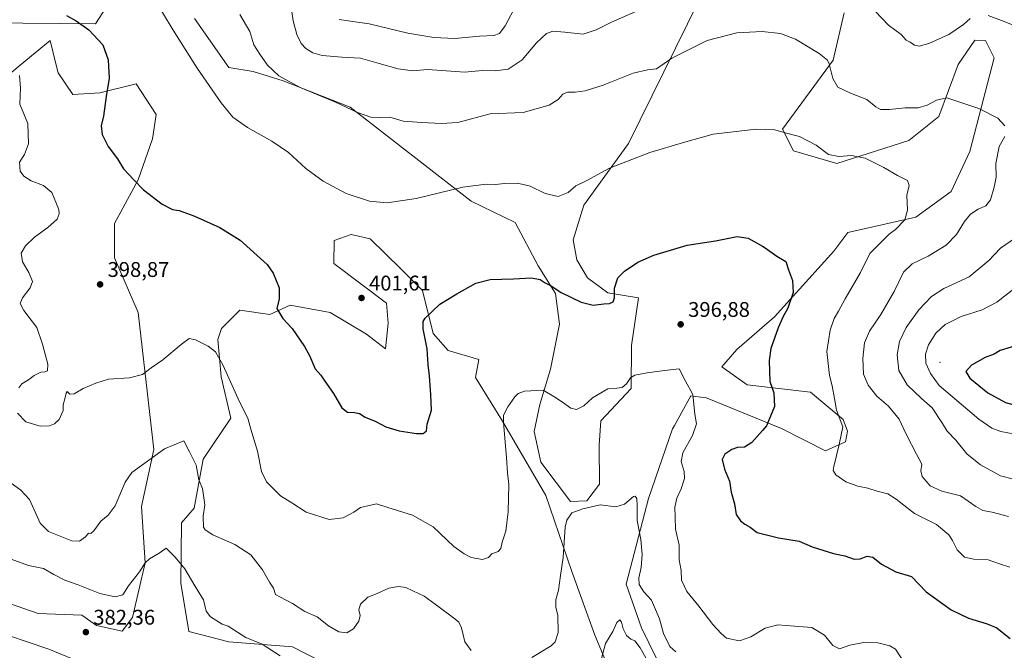
# Model space of a CAD drawing. Units: metres. Extents: x 611635 to 615122, y 4680742 to 4683112.
# Drawn here: x 613030 to 613495, y 4681912 to 4682210 of the extents above; entities that cross this region are included whole.
import ezdxf

# ---------------------------------------------------------------- set-up
doc = ezdxf.new("R2010")
doc.units = ezdxf.units.M
doc.header["$MEASUREMENT"] = 0
for name, color, linetype, lineweight in [('Agrupación de edificios CxS', 7, 'Continuous', 0), ('Arbolado forestal CxS', 92, 'Continuous', 0), ('Centroide de Edificación ligera', 7, 'Continuous', 0), ('Cultivos herbáceos CxS', 92, 'Continuous', 0), ('Curva de nivel maestra', 30, 'Continuous', 30), ('Curva de nivel normal', 30, 'Continuous', 0), ('Punto de cota en terreno', 7, 'Continuous', 0), ('Rótulo de punto de cota en terreno', 7, 'Continuous', 0)]:
    doc.layers.add(name, color=color, linetype=linetype, lineweight=lineweight)
doc.styles.add('Style-Arial', font='txt')

# ---------------------------------------------------------------- blocks, each defined once
blk = doc.blocks.new('*U13')
at = {"layer": 'Cultivos herbáceos CxS', "color": 92, "linetype": 'Continuous', "lineweight": 0}
for points in [[(613014.7007, 4682208.1937, 395.0139), (613066.2511, 4682207.7201, 400.9106), (613073.5259, 4682218.8531, 402.5454)], [(613113.0931, 4682210.2435, 406.412), (613129.1537, 4682187.1683, 406.7187), (613140.7711, 4682185.3051, 408.2868), (613154.9285, 4682180.7901, 410.0979), (613186.4941, 4682168.3287, 410.3947), (613243.5969, 4682123.9961, 404.4095), (613264.3249, 4682114.0269, 402.8422), (613275.3095, 4682093.4997, 400.8115), (613283.4523, 4682080.4879, 399.8363), (613285.3025, 4682065.9489, 398.573), (613281.0627, 4682044.8079, 396.2712), (613276.0121, 4682028.0853, 394.7075), (613273.3471, 4682015.2733, 393.7962), (613276.4669, 4682000.7853, 392.738), (613290.5453, 4681982.2891, 390.6138), (613298.1571, 4681982.5933, 390.4313), (613304.1963, 4681990.4601, 390.79), (613304.0977, 4682008.8819, 392.7015), (613304.9107, 4682020.3509, 393.9811), (613319.1457, 4682035.6003, 394.842), (613319.3757, 4682055.8777, 396.9672), (613322.5689, 4682078.4163, 399.0916), (613308.2147, 4682080.8463, 400.5588), (613298.6063, 4682087.8345, 401.4558), (613293.4713, 4682096.3977, 402.0084), (613291.7595, 4682105.8195, 402.8984), (613296.8949, 4682122.0885, 404.1585), (613317.8631, 4682151.2021, 406.1393), (613351.2413, 4682218.8493, 412.829)], [(613419.7077, 4682212.8523, 412.8859), (613414.5725, 4682190.5903, 410.3899), (613390.6085, 4682158.0513, 405.2868), (613395.7433, 4682147.7749, 404.4945), (613416.2825, 4682141.7825, 404.695), (613450.2037, 4682152.6333, 407.0279), (613464.3629, 4682164.0039, 409.1767), (613473.5501, 4682188.5195, 412.8881), (613481.3271, 4682200.0075, 414.0565), (613486.4409, 4682199.8353, 413.8737), (613490.5747, 4682191.7463, 412.8597), (613479.0001, 4682147.4373, 407.9796), (613470.2203, 4682128.6611, 406.7809), (613453.5493, 4682116.5513, 405.2757), (613421.4175, 4682109.2437, 402.1493), (613414.8045, 4682100.3799, 401.5847), (613386.8165, 4682069.3927, 399.0998), (613369.0035, 4682054.0643, 397.5286), (613361.9373, 4682045.8769, 396.9257), (613373.9189, 4682037.3149, 398.2255), (613403.8729, 4682033.8885, 402.4319), (613419.2775, 4682021.0443, 404.9933), (613421.3665, 4682015.5051, 405.0734), (613420.3007, 4682010.3763, 404.9658), (613410.9375, 4682006.1895, 403.8281), (613390.1849, 4682016.7909, 400.5747), (613354.2341, 4682031.3191, 395.5005), (613352.0563, 4682031.5911, 395.2231), (613347.3889, 4682032.1743, 394.7736), (613339.5441, 4682018.0887, 393.3648), (613338.7301, 4682016.6273, 393.2141), (613327.3351, 4681983.7647, 390.8027), (613316.8777, 4681943.3199, 387.7355), (613324.0555, 4681922.6401, 386.3336), (613334.4303, 4681901.4531, 385.4574)], [(613310.3773, 4681899.2143, 384.1901), (613301.9567, 4681919.2105, 386.5881), (613291.2269, 4681949.2773, 389.3266), (613278.9215, 4681985.0823, 392.116), (613258.3825, 4682020.1911, 395.5105), (613245.6431, 4682040.8435, 397.4189), (613247.2563, 4682049.3043, 397.4896), (613232.7077, 4682053.5857, 399.01), (613225.7547, 4682061.6447, 399.7357), (613220.7259, 4682081.8435, 401.1911), (613210.4561, 4682092.1179, 402.4823), (613196.0233, 4682106.1999, 403.682), (613187.0415, 4682108.3791, 403.5968), (613181.6943, 4682106.4941, 403.2302), (613178.8975, 4682105.5081, 403.0512), (613178.7903, 4682094.6879, 402.1337), (613203.6099, 4682075.8479, 401.468), (613204.4659, 4682066.4301, 401.5093), (613203.1727, 4682054.3827, 401.8533), (613194.1961, 4682061.2931, 401.9369), (613177.0791, 4682071.5673, 401.4608), (613164.2063, 4682073.9097, 400.8441), (613158.2503, 4682074.9935, 400.3369), (613148.5233, 4682070.6149, 399.3441), (613134.4675, 4682072.5911, 397.7644), (613132.6627, 4682070.7879, 397.4442), (613127.8455, 4682065.9749, 396.6156), (613125.7297, 4682063.8611, 396.2712), (613124.0177, 4682058.7243, 395.669), (613125.5579, 4682041.0991, 394.4254), (613130.1481, 4682021.5873, 393.535), (613117.1697, 4682002.2095, 390.4871), (613112.8909, 4681979.0877, 388.2498), (613106.8995, 4681972.2409, 386.87), (613106.5695, 4681943.7557, 384.2277), (613110.3231, 4681920.8621, 382.4413), (613129.2741, 4681916.0809, 383.7537), (613159.3539, 4681913.7407, 386.2269), (613180.5009, 4681902.8761, 385.6476)], [(613077.8693, 4681898.7605, 381.1749), (613044.2773, 4681912.6599, 382.7329), (613015.3671, 4681922.2823, 379.5036)], [(613025.6319, 4681934.1521, 380.4331), (613039.2889, 4681929.4251, 381.4738), (613059.8287, 4681928.5695, 382.8746), (613066.7077, 4681923.7295, 382.6572), (613078.8863, 4681921.0423, 382.2658), (613083.7077, 4681927.5883, 382.9383), (613089.7839, 4681953.4013, 385.7987), (613087.9761, 4681979.8623, 388.3386), (613093.8901, 4682006.7839, 390.8784), (613086.3609, 4682071.5685, 397.721), (613075.2353, 4682097.2593, 398.7611), (613075.2353, 4682113.5295, 398.3841), (613086.3613, 4682134.0797, 400.1275), (613093.1199, 4682153.5251, 401.7443), (613094.9205, 4682164.9081, 402.3811), (613085.5059, 4682179.4623, 401.6798), (613068.3901, 4682175.1813, 399.3329), (613055.5523, 4682174.3263, 397.9912), (613048.7055, 4682184.5993, 397.4066), (613047.6297, 4682188.9111, 397.3585), (613044.8925, 4682199.8765, 397.302), (613030.6529, 4682188.1843, 394.947), (613019.6703, 4682179.1669, 393.2568)]]:
    blk.add_polyline3d(points, dxfattribs=at)
blk = doc.blocks.new('5PATER')
at = {"layer": 'Agrupación de edificios CxS', "linetype": 'Continuous', "lineweight": 0}
h = blk.add_hatch(color=51, dxfattribs=at)
edge = h.paths.add_edge_path()
edge.add_ellipse((0, 0), major_axis=(-0.11, -0.111), ratio=0.999422, start_angle=0, end_angle=360)

msp = doc.modelspace()

# ---------------------------------------------------------------- linework, layer by layer
at = {"layer": 'Arbolado forestal CxS', "color": 92, "linetype": 'Continuous', "lineweight": 0}
for points in [[(613073.5259, 4682218.8531, 402.5454), (613066.2511, 4682207.7201, 400.9106), (613014.7007, 4682208.1937, 395.0139)], [(613014.7007, 4682208.1937, 395.0139), (613066.2511, 4682207.7201, 400.9106), (613073.5259, 4682218.8531, 402.5454)], [(613351.2413, 4682218.8493, 412.829), (613317.8631, 4682151.2021, 406.1393), (613296.8949, 4682122.0885, 404.1585), (613291.7595, 4682105.8195, 402.8984), (613293.4713, 4682096.3977, 402.0084), (613298.6063, 4682087.8345, 401.4558), (613308.2147, 4682080.8463, 400.5588), (613322.5689, 4682078.4163, 399.0916), (613319.3757, 4682055.8777, 396.9672), (613319.1457, 4682035.6003, 394.842), (613304.9107, 4682020.3509, 393.9811), (613304.0977, 4682008.8819, 392.7015), (613304.1963, 4681990.4601, 390.79), (613298.1571, 4681982.5933, 390.4313), (613290.5453, 4681982.2891, 390.6138), (613276.4669, 4682000.7853, 392.738), (613273.3471, 4682015.2733, 393.7962), (613276.0121, 4682028.0853, 394.7075), (613281.0627, 4682044.8079, 396.2712), (613285.3025, 4682065.9489, 398.573), (613283.4523, 4682080.4879, 399.8363), (613275.3095, 4682093.4997, 400.8115), (613264.3249, 4682114.0269, 402.8422), (613243.5969, 4682123.9961, 404.4095), (613186.4941, 4682168.3287, 410.3947), (613154.9285, 4682180.7901, 410.0979), (613140.7711, 4682185.3051, 408.2868), (613129.1537, 4682187.1683, 406.7187), (613113.0931, 4682210.2435, 406.412)], [(613113.0931, 4682210.2435, 406.412), (613129.1537, 4682187.1683, 406.7187), (613140.7711, 4682185.3051, 408.2868), (613154.9285, 4682180.7901, 410.0979), (613186.4941, 4682168.3287, 410.3947), (613243.5969, 4682123.9961, 404.4095), (613264.3249, 4682114.0269, 402.8422), (613275.3095, 4682093.4997, 400.8115), (613283.4523, 4682080.4879, 399.8363), (613285.3025, 4682065.9489, 398.573), (613281.0627, 4682044.8079, 396.2712), (613276.0121, 4682028.0853, 394.7075), (613273.3471, 4682015.2733, 393.7962), (613276.4669, 4682000.7853, 392.738), (613290.5453, 4681982.2891, 390.6138), (613298.1571, 4681982.5933, 390.4313), (613304.1963, 4681990.4601, 390.79), (613304.0977, 4682008.8819, 392.7015), (613304.9107, 4682020.3509, 393.9811), (613319.1457, 4682035.6003, 394.842), (613319.3757, 4682055.8777, 396.9672), (613322.5689, 4682078.4163, 399.0916), (613308.2147, 4682080.8463, 400.5588), (613298.6063, 4682087.8345, 401.4558), (613293.4713, 4682096.3977, 402.0084), (613291.7595, 4682105.8195, 402.8984), (613296.8949, 4682122.0885, 404.1585), (613317.8631, 4682151.2021, 406.1393), (613351.2413, 4682218.8493, 412.829)], [(613334.4303, 4681901.4531, 385.4574), (613324.0555, 4681922.6401, 386.3336), (613316.8777, 4681943.3199, 387.7355), (613327.3351, 4681983.7647, 390.8027), (613338.7301, 4682016.6273, 393.2141), (613339.5441, 4682018.0887, 393.3648), (613347.3889, 4682032.1743, 394.7736), (613352.0563, 4682031.5911, 395.2231), (613354.2341, 4682031.3191, 395.5005), (613390.1849, 4682016.7909, 400.5747), (613410.9375, 4682006.1895, 403.8281), (613420.3007, 4682010.3763, 404.9658), (613421.3665, 4682015.5051, 405.0734), (613419.2775, 4682021.0443, 404.9933), (613403.8729, 4682033.8885, 402.4319), (613373.9189, 4682037.3149, 398.2255), (613361.9373, 4682045.8769, 396.9257), (613369.0035, 4682054.0643, 397.5286), (613386.8165, 4682069.3927, 399.0998), (613414.8045, 4682100.3799, 401.5847), (613421.4175, 4682109.2437, 402.1493), (613453.5493, 4682116.5513, 405.2757), (613470.2203, 4682128.6611, 406.7809), (613479.0001, 4682147.4373, 407.9796), (613490.5747, 4682191.7463, 412.8597), (613486.4409, 4682199.8353, 413.8737), (613481.3271, 4682200.0075, 414.0565), (613473.5501, 4682188.5195, 412.8881), (613464.3629, 4682164.0039, 409.1767), (613450.2037, 4682152.6333, 407.0279), (613416.2825, 4682141.7825, 404.695), (613395.7433, 4682147.7749, 404.4945), (613390.6085, 4682158.0513, 405.2868), (613414.5725, 4682190.5903, 410.3899), (613419.7077, 4682212.8523, 412.8859)], [(613419.7077, 4682212.8523, 412.8859), (613414.5725, 4682190.5903, 410.3899), (613390.6085, 4682158.0513, 405.2868), (613395.7433, 4682147.7749, 404.4945), (613416.2825, 4682141.7825, 404.695), (613450.2037, 4682152.6333, 407.0279), (613464.3629, 4682164.0039, 409.1767), (613473.5501, 4682188.5195, 412.8881), (613481.3271, 4682200.0075, 414.0565), (613486.4409, 4682199.8353, 413.8737), (613490.5747, 4682191.7463, 412.8597), (613479.0001, 4682147.4373, 407.9796), (613470.2203, 4682128.6611, 406.7809), (613453.5493, 4682116.5513, 405.2757), (613421.4175, 4682109.2437, 402.1493), (613414.8045, 4682100.3799, 401.5847), (613386.8165, 4682069.3927, 399.0998), (613369.0035, 4682054.0643, 397.5286), (613361.9373, 4682045.8769, 396.9257), (613373.9189, 4682037.3149, 398.2255), (613403.8729, 4682033.8885, 402.4319), (613419.2775, 4682021.0443, 404.9933), (613421.3665, 4682015.5051, 405.0734), (613420.3007, 4682010.3763, 404.9658), (613410.9375, 4682006.1895, 403.8281), (613390.1849, 4682016.7909, 400.5747), (613354.2341, 4682031.3191, 395.5005), (613352.0563, 4682031.5911, 395.2231), (613347.3889, 4682032.1743, 394.7736), (613339.5441, 4682018.0887, 393.3648), (613338.7301, 4682016.6273, 393.2141), (613327.3351, 4681983.7647, 390.8027), (613316.8777, 4681943.3199, 387.7355), (613324.0555, 4681922.6401, 386.3336), (613334.4303, 4681901.4531, 385.4574)], [(613019.6703, 4682179.1669, 393.2568), (613030.6529, 4682188.1843, 394.947), (613044.8925, 4682199.8765, 397.302), (613047.6297, 4682188.9111, 397.3585), (613048.7055, 4682184.5993, 397.4066), (613055.5523, 4682174.3263, 397.9912), (613068.3901, 4682175.1813, 399.3329), (613085.5059, 4682179.4623, 401.6798), (613094.9205, 4682164.9081, 402.3811), (613093.1199, 4682153.5251, 401.7443), (613086.3613, 4682134.0797, 400.1275), (613075.2353, 4682113.5295, 398.3841), (613075.2353, 4682097.2593, 398.7611), (613086.3609, 4682071.5685, 397.721), (613093.8901, 4682006.7839, 390.8784), (613087.9761, 4681979.8623, 388.3386), (613089.7839, 4681953.4013, 385.7987), (613083.7077, 4681927.5883, 382.9383), (613078.8863, 4681921.0423, 382.2658), (613066.7077, 4681923.7295, 382.6572), (613059.8287, 4681928.5695, 382.8746), (613039.2889, 4681929.4251, 381.4738), (613025.6319, 4681934.1521, 380.4331)], [(613078.8863, 4681921.0423, 382.2658), (613083.7077, 4681927.5883, 382.9383), (613089.7839, 4681953.4013, 385.7987), (613087.9761, 4681979.8623, 388.3386), (613093.8901, 4682006.7839, 390.8784), (613086.3609, 4682071.5685, 397.721), (613075.2353, 4682097.2593, 398.7611), (613075.2353, 4682113.5295, 398.3841), (613086.3613, 4682134.0797, 400.1275), (613093.1199, 4682153.5251, 401.7443), (613094.9205, 4682164.9081, 402.3811), (613085.5059, 4682179.4623, 401.6798), (613068.3901, 4682175.1813, 399.3329), (613055.5523, 4682174.3263, 397.9912), (613048.7055, 4682184.5993, 397.4066), (613047.6297, 4682188.9111, 397.3585), (613044.8925, 4682199.8765, 397.302), (613030.6529, 4682188.1843, 394.947), (613019.6703, 4682179.1669, 393.2568)], [(613180.5009, 4681902.8761, 385.6476), (613159.3539, 4681913.7407, 386.2269), (613129.2741, 4681916.0809, 383.7537), (613110.3231, 4681920.8621, 382.4413), (613106.5695, 4681943.7557, 384.2277), (613106.8995, 4681972.2409, 386.87), (613112.8909, 4681979.0877, 388.2498), (613117.1697, 4682002.2095, 390.4871), (613130.1481, 4682021.5873, 393.535), (613125.5579, 4682041.0991, 394.4254), (613124.0177, 4682058.7243, 395.669), (613125.7297, 4682063.8611, 396.2712), (613127.8455, 4682065.9749, 396.6156), (613132.6627, 4682070.7879, 397.4442), (613134.4675, 4682072.5911, 397.7644), (613148.5233, 4682070.6149, 399.3441), (613158.2503, 4682074.9935, 400.3369), (613164.2063, 4682073.9097, 400.8441), (613177.0791, 4682071.5673, 401.4608), (613194.1961, 4682061.2931, 401.9369), (613203.1727, 4682054.3827, 401.8533), (613204.4659, 4682066.4301, 401.5093), (613203.6099, 4682075.8479, 401.468), (613178.7903, 4682094.6879, 402.1337), (613178.8975, 4682105.5081, 403.0512), (613181.6943, 4682106.4941, 403.2302), (613187.0415, 4682108.3791, 403.5968), (613196.0233, 4682106.1999, 403.682), (613210.4561, 4682092.1179, 402.4823), (613220.7259, 4682081.8435, 401.1911), (613225.7547, 4682061.6447, 399.7357), (613232.7077, 4682053.5857, 399.01), (613247.2563, 4682049.3043, 397.4896), (613245.6431, 4682040.8435, 397.4189), (613258.3825, 4682020.1911, 395.5105), (613278.9215, 4681985.0823, 392.116), (613291.2269, 4681949.2773, 389.3266), (613301.9567, 4681919.2105, 386.5881), (613310.3773, 4681899.2143, 384.1901)], [(613310.3773, 4681899.2143, 384.1901), (613301.9567, 4681919.2105, 386.5881), (613291.2269, 4681949.2773, 389.3266), (613278.9215, 4681985.0823, 392.116), (613258.3825, 4682020.1911, 395.5105), (613245.6431, 4682040.8435, 397.4189), (613247.2563, 4682049.3043, 397.4896), (613232.7077, 4682053.5857, 399.01), (613225.7547, 4682061.6447, 399.7357), (613220.7259, 4682081.8435, 401.1911), (613210.4561, 4682092.1179, 402.4823), (613196.0233, 4682106.1999, 403.682), (613187.0415, 4682108.3791, 403.5968), (613181.6943, 4682106.4941, 403.2302), (613178.8975, 4682105.5081, 403.0512), (613178.7903, 4682094.6879, 402.1337), (613203.6099, 4682075.8479, 401.468), (613204.4659, 4682066.4301, 401.5093), (613203.1727, 4682054.3827, 401.8533), (613194.1961, 4682061.2931, 401.9369), (613177.0791, 4682071.5673, 401.4608), (613164.2063, 4682073.9097, 400.8441), (613158.2503, 4682074.9935, 400.3369), (613148.5233, 4682070.6149, 399.3441), (613134.4675, 4682072.5911, 397.7644), (613132.6627, 4682070.7879, 397.4442), (613127.8455, 4682065.9749, 396.6156), (613125.7297, 4682063.8611, 396.2712), (613124.0177, 4682058.7243, 395.669), (613125.5579, 4682041.0991, 394.4254), (613130.1481, 4682021.5873, 393.535), (613117.1697, 4682002.2095, 390.4871), (613112.8909, 4681979.0877, 388.2498), (613106.8995, 4681972.2409, 386.87), (613106.5695, 4681943.7557, 384.2277), (613110.3231, 4681920.8621, 382.4413), (613129.2741, 4681916.0809, 383.7537), (613159.3539, 4681913.7407, 386.2269), (613180.5009, 4681902.8761, 385.6476)], [(613025.6319, 4681934.1521, 380.4331), (613039.2889, 4681929.4251, 381.4738), (613059.8287, 4681928.5695, 382.8746), (613066.7077, 4681923.7295, 382.6572), (613078.8863, 4681921.0423, 382.2658)], [(613015.3671, 4681922.2823, 379.5036), (613044.2773, 4681912.6599, 382.7329), (613077.8693, 4681898.7605, 381.1749)], [(613077.8693, 4681898.7605, 381.1749), (613044.2773, 4681912.6599, 382.7329), (613015.3671, 4681922.2823, 379.5036)]]:
    msp.add_polyline3d(points, dxfattribs=at)
at = {"layer": 'Centroide de Edificación ligera', "color": 7, "linetype": 'Continuous', "lineweight": 0}
msp.add_point((613465, 4682048, 424.4045), dxfattribs=at)
at = {"layer": 'Cultivos herbáceos CxS', "color": 92, "linetype": 'Continuous', "lineweight": 0}
for points in [[(613014.7007, 4682208.1937, 395.0139), (613066.2511, 4682207.7201, 400.9106), (613073.5259, 4682218.8531, 402.5454)], [(613113.0931, 4682210.2435, 406.412), (613129.1537, 4682187.1683, 406.7187), (613140.7711, 4682185.3051, 408.2868), (613154.9285, 4682180.7901, 410.0979), (613186.4941, 4682168.3287, 410.3947), (613243.5969, 4682123.9961, 404.4095), (613264.3249, 4682114.0269, 402.8422), (613275.3095, 4682093.4997, 400.8115), (613283.4523, 4682080.4879, 399.8363), (613285.3025, 4682065.9489, 398.573), (613281.0627, 4682044.8079, 396.2712), (613276.0121, 4682028.0853, 394.7075), (613273.3471, 4682015.2733, 393.7962), (613276.4669, 4682000.7853, 392.738), (613290.5453, 4681982.2891, 390.6138), (613298.1571, 4681982.5933, 390.4313), (613304.1963, 4681990.4601, 390.79), (613304.0977, 4682008.8819, 392.7015), (613304.9107, 4682020.3509, 393.9811), (613319.1457, 4682035.6003, 394.842), (613319.3757, 4682055.8777, 396.9672), (613322.5689, 4682078.4163, 399.0916), (613308.2147, 4682080.8463, 400.5588), (613298.6063, 4682087.8345, 401.4558), (613293.4713, 4682096.3977, 402.0084), (613291.7595, 4682105.8195, 402.8984), (613296.8949, 4682122.0885, 404.1585), (613317.8631, 4682151.2021, 406.1393), (613351.2413, 4682218.8493, 412.829)], [(613419.7077, 4682212.8523, 412.8859), (613414.5725, 4682190.5903, 410.3899), (613390.6085, 4682158.0513, 405.2868), (613395.7433, 4682147.7749, 404.4945), (613416.2825, 4682141.7825, 404.695), (613450.2037, 4682152.6333, 407.0279), (613464.3629, 4682164.0039, 409.1767), (613473.5501, 4682188.5195, 412.8881), (613481.3271, 4682200.0075, 414.0565), (613486.4409, 4682199.8353, 413.8737), (613490.5747, 4682191.7463, 412.8597), (613479.0001, 4682147.4373, 407.9796), (613470.2203, 4682128.6611, 406.7809), (613453.5493, 4682116.5513, 405.2757), (613421.4175, 4682109.2437, 402.1493), (613414.8045, 4682100.3799, 401.5847), (613386.8165, 4682069.3927, 399.0998), (613369.0035, 4682054.0643, 397.5286), (613361.9373, 4682045.8769, 396.9257), (613373.9189, 4682037.3149, 398.2255), (613403.8729, 4682033.8885, 402.4319), (613419.2775, 4682021.0443, 404.9933), (613421.3665, 4682015.5051, 405.0734), (613420.3007, 4682010.3763, 404.9658), (613410.9375, 4682006.1895, 403.8281), (613390.1849, 4682016.7909, 400.5747), (613354.2341, 4682031.3191, 395.5005), (613352.0563, 4682031.5911, 395.2231), (613347.3889, 4682032.1743, 394.7736), (613339.5441, 4682018.0887, 393.3648), (613338.7301, 4682016.6273, 393.2141), (613327.3351, 4681983.7647, 390.8027), (613316.8777, 4681943.3199, 387.7355), (613324.0555, 4681922.6401, 386.3336), (613334.4303, 4681901.4531, 385.4574)], [(613078.8863, 4681921.0423, 382.2658), (613083.7077, 4681927.5883, 382.9383), (613089.7839, 4681953.4013, 385.7987), (613087.9761, 4681979.8623, 388.3386), (613093.8901, 4682006.7839, 390.8784), (613086.3609, 4682071.5685, 397.721), (613075.2353, 4682097.2593, 398.7611), (613075.2353, 4682113.5295, 398.3841), (613086.3613, 4682134.0797, 400.1275), (613093.1199, 4682153.5251, 401.7443), (613094.9205, 4682164.9081, 402.3811), (613085.5059, 4682179.4623, 401.6798), (613068.3901, 4682175.1813, 399.3329), (613055.5523, 4682174.3263, 397.9912), (613048.7055, 4682184.5993, 397.4066), (613047.6297, 4682188.9111, 397.3585), (613044.8925, 4682199.8765, 397.302), (613030.6529, 4682188.1843, 394.947), (613019.6703, 4682179.1669, 393.2568)], [(613310.3773, 4681899.2143, 384.1901), (613301.9567, 4681919.2105, 386.5881), (613291.2269, 4681949.2773, 389.3266), (613278.9215, 4681985.0823, 392.116), (613258.3825, 4682020.1911, 395.5105), (613245.6431, 4682040.8435, 397.4189), (613247.2563, 4682049.3043, 397.4896), (613232.7077, 4682053.5857, 399.01), (613225.7547, 4682061.6447, 399.7357), (613220.7259, 4682081.8435, 401.1911), (613210.4561, 4682092.1179, 402.4823), (613196.0233, 4682106.1999, 403.682), (613187.0415, 4682108.3791, 403.5968), (613181.6943, 4682106.4941, 403.2302), (613178.8975, 4682105.5081, 403.0512), (613178.7903, 4682094.6879, 402.1337), (613203.6099, 4682075.8479, 401.468), (613204.4659, 4682066.4301, 401.5093), (613203.1727, 4682054.3827, 401.8533), (613194.1961, 4682061.2931, 401.9369), (613177.0791, 4682071.5673, 401.4608), (613164.2063, 4682073.9097, 400.8441), (613158.2503, 4682074.9935, 400.3369), (613148.5233, 4682070.6149, 399.3441), (613134.4675, 4682072.5911, 397.7644), (613132.6627, 4682070.7879, 397.4442), (613127.8455, 4682065.9749, 396.6156), (613125.7297, 4682063.8611, 396.2712), (613124.0177, 4682058.7243, 395.669), (613125.5579, 4682041.0991, 394.4254), (613130.1481, 4682021.5873, 393.535), (613117.1697, 4682002.2095, 390.4871), (613112.8909, 4681979.0877, 388.2498), (613106.8995, 4681972.2409, 386.87), (613106.5695, 4681943.7557, 384.2277), (613110.3231, 4681920.8621, 382.4413), (613129.2741, 4681916.0809, 383.7537), (613159.3539, 4681913.7407, 386.2269), (613180.5009, 4681902.8761, 385.6476)], [(613025.6319, 4681934.1521, 380.4331), (613039.2889, 4681929.4251, 381.4738), (613059.8287, 4681928.5695, 382.8746), (613066.7077, 4681923.7295, 382.6572), (613078.8863, 4681921.0423, 382.2658)], [(613077.8693, 4681898.7605, 381.1749), (613044.2773, 4681912.6599, 382.7329), (613015.3671, 4681922.2823, 379.5036)]]:
    msp.add_polyline3d(points, dxfattribs=at)
at = {"layer": 'Curva de nivel maestra', "color": 30, "linetype": 'Continuous', "lineweight": 30, "flags": 128}
for points, elevation in [([(613052.53, 4682211.7201), (613057.14, 4682209.1201), (613063.19, 4682204.9801), (613069.68, 4682197.8101), (613072.3, 4682190.7101), (613072.78, 4682182.0401), (613071.34, 4682173.4201), (613069.98, 4682164.1401), (613068.98, 4682159.6001), (613069.38, 4682155.4301), (613072.19, 4682149.7601), (613076.61, 4682144.0401), (613079.48, 4682139.2201), (613084.34, 4682134.1401), (613089, 4682129.3801), (613097.71, 4682122.5501), (613102.66, 4682120.1701), (613105.8, 4682119.6401), (613112.68, 4682117.1601), (613124.9, 4682111.5901), (613134.56, 4682105.5601), (613147.26, 4682094.1501), (613150.12, 4682090.0201), (613152.94, 4682083.2001), (613152.96, 4682077.9701), (613151.86, 4682073.3901), (613154.75, 4682068.6001), (613159.13, 4682063.9401), (613164.87, 4682055.4501), (613167.24, 4682051.2101), (613170.04, 4682044.8301), (613172.7, 4682041.8601), (613174.53, 4682039.1001), (613178.64, 4682033.2401), (613182.59, 4682026.5301), (613185.28, 4682024.4401), (613188.62, 4682024.3501), (613190.95, 4682023.7501), (613193.62, 4682022.0901), (613198.62, 4682020.1101), (613203.28, 4682017.5501), (613209.67, 4682015.6901), (613217.84, 4682014.3701), (613221, 4682014.3501), (613222.47, 4682015.6801), (613222.88, 4682018.7301), (613224.97, 4682025.4401), (613224.6, 4682032.6201), (613223.98, 4682041.5501), (613223.34, 4682046.7701), (613222.82, 4682054.3901), (613220.97, 4682063.7901), (613220.95, 4682067.1901), (613221.92, 4682068.7701), (613228.76, 4682075.4401), (613236.82, 4682080.2601), (613245.83, 4682085.3201), (613252.52, 4682087.0001), (613263.58, 4682087.3801), (613272.08, 4682087.9201), (613276.14, 4682087.0501), (613278.57, 4682085.5201), (613281.15, 4682084.1701), (613286.07, 4682080.9801), (613295.56, 4682076.3701), (613301.27, 4682074.9901), (613306.27, 4682075.5401), (613308.94, 4682075.7201), (613310.69, 4682076.5001), (613311.27, 4682078.4201), (613311.36, 4682083.0301), (613312.94, 4682087.7901), (613315.94, 4682091.0101), (613322.33, 4682095.2201), (613329.82, 4682098.5001), (613345.65, 4682103.2801), (613358.93, 4682105.3801), (613369.26, 4682107.3101), (613374.35, 4682106.5701), (613381.155, 4682102.7549), (613382.43, 4682102.0401), (613387.97, 4682098.1301), (613392.21, 4682095.5601), (613393.42, 4682091.5801), (613395.33, 4682086.5901), (613395.66, 4682080.9901), (613393.14, 4682073.5101), (613390.86, 4682069.5301), (613388.53, 4682064.3201), (613385.06, 4682054.5501), (613384.24, 4682048.7701), (613384.53, 4682043.8201), (613384.66, 4682038.8601), (613386.52, 4682033.5901), (613386.84, 4682027.0901), (613383.02, 4682017.9401), (613381.155, 4682015.8356), (613376.09, 4682010.1201), (613372.62, 4682007.9601), (613369.35, 4682007.7601), (613366.62, 4682006.8801), (613363.39, 4682004.6501), (613362.07, 4682002.0401), (613363.15, 4681997.4701), (613365.52, 4681991.9401), (613366.42, 4681986.7401), (613367.87, 4681981.1301), (613368.8, 4681976.1901), (613370.8, 4681973.2201), (613372.84, 4681971.5501), (613375.3, 4681970.1401), (613378.7, 4681967.7001), (613381.155, 4681967.0685), (613388.65, 4681965.1401), (613398.46, 4681963.5801), (613404.65, 4681960.9301), (613414.61, 4681957.7801), (613419.99, 4681956.6601), (613424.46, 4681955.1001), (613427.26, 4681955.1601), (613430.6, 4681956.4801), (613433.26, 4681956.0601), (613437.42, 4681952.7101), (613444.15, 4681949.1501), (613451.48, 4681946.8501), (613458.46, 4681939.6001), (613470.18, 4681931.1901), (613478.36, 4681927.2101), (613487.23, 4681924.5801), (613491.78, 4681922.6201), (613495.04, 4681919.9201), (613498.12, 4681917.5801)], 400), ([(613501.08, 4682027.6701), (613507.09, 4682028.4301), (613513.4, 4682032.1101), (613518.31, 4682038.1001), (613524.68, 4682046.4301), (613526.19, 4682053.4101), (613524.92, 4682056.5101), (613521.94, 4682059.2101), (613518.36, 4682060.8701), (613515.19, 4682061.7001), (613507.42, 4682059.1501), (613498.56, 4682055.1401), (613493.33, 4682053.5401), (613490.59, 4682051.7701), (613486.25, 4682050.2001), (613479.82, 4682046.6801), (613477.22, 4682043.5801), (613479, 4682040.5101), (613487.47, 4682033.6201), (613495.84, 4682028.9901), (613501.08, 4682027.6701)], 425)]:
    msp.add_lwpolyline(points, dxfattribs=dict(at, elevation=elevation))
at = {"layer": 'Curva de nivel normal', "color": 30, "linetype": 'Continuous', "lineweight": 0, "flags": 128}
for points, elevation in [([(613497.97, 4681951.3601), (613493.08, 4681952.8801), (613487.71, 4681954.7101), (613480.92, 4681955.0801), (613476.51, 4681956.0901), (613473.05, 4681959.4401), (613470.92, 4681963.9401), (613469.13, 4681966.6001), (613463.24, 4681971.4201), (613452.9, 4681976.5801), (613444.23, 4681983.4301), (613440.26, 4681985.8401), (613435.26, 4681987.1101), (613430.84, 4681988.6401), (613426.17, 4681989.5301), (613420.54, 4681991.6201), (613415.71, 4681994.8401), (613414.59, 4681996.9001), (613414.77, 4681998.8501), (613417.36, 4682009.2001), (613419.06, 4682017.5601), (613416.14, 4682025.3201), (613415.22, 4682030.9001), (613414.02, 4682036.8701), (613412.73, 4682041.7401), (613411.54, 4682053.0401), (613413.11, 4682063.1501), (613414.99, 4682068.6501), (613416.98, 4682072.0801), (613420.25, 4682078.0101), (613427.46, 4682090.3801), (613431.8, 4682099.4001), (613437.84, 4682105.2701), (613440.98, 4682108.4801), (613443.89, 4682110.6101), (613448.36, 4682115.2601), (613449.65, 4682119.7601), (613449.34, 4682126.8601), (613450.38, 4682131.4101), (613449.55, 4682133.7601), (613444.9, 4682136.0901), (613438.5, 4682139.9601), (613429.7, 4682144.2601), (613423.11, 4682145.6401), (613417.24, 4682145.0601), (613412.32, 4682146.1301), (613406.43, 4682150.5001), (613398.61, 4682154.5801), (613391.86, 4682156.3501), (613386.93, 4682157.7601), (613378.15, 4682157.9801), (613357.86, 4682155.6901), (613343.87, 4682151.7201), (613327.91, 4682147.0701), (613308.94, 4682139.5801), (613297.94, 4682133.7101), (613293.08, 4682131.2701), (613289.49, 4682128.0801), (613284.74, 4682126.2501), (613278.61, 4682127.6001), (613271.42, 4682131.1601), (613265.54, 4682132.5001), (613259.42, 4682132.3901), (613255.04, 4682131.8301), (613250.66, 4682132.1101), (613239.7, 4682130.6101), (613217.62, 4682125.3101), (613203.9, 4682123.2901), (613195.68, 4682124.0301), (613184.62, 4682127.7301), (613173.72, 4682133.4001), (613165.63, 4682139.4301), (613157.36, 4682146.9301), (613149.49, 4682152.3201), (613138, 4682158.8301), (613131.19, 4682163.7401), (613125.61, 4682170.4301), (613114.26, 4682186.8801), (613102.88, 4682204.8201), (613093.86, 4682219.9901)], 405), ([(613264.94, 4682216.5701), (613259.61, 4682206.7401), (613256.94, 4682203.1101), (613254.27, 4682202.2801), (613247.61, 4682201.8801), (613235.85, 4682200.8801), (613226.05, 4682201.3101), (613213.78, 4682203.4001), (613195.43, 4682207.7401), (613185.62, 4682209.0901), (613181.24, 4682209.7801)], 420), ([(613134.46, 4682212.0801), (613139.11, 4682204.1701), (613141.05, 4682197.8401), (613143.92, 4682193.4101), (613147.55, 4682188.1901), (613152.9, 4682183.1201), (613162.93, 4682177.7101), (613179.57, 4682170.7801), (613190.02, 4682165.8201), (613196.24, 4682163.6401), (613200.87, 4682163.5101), (613205.28, 4682163.7401), (613211.53, 4682161.8201), (613220.39, 4682161.1301), (613229.54, 4682160.6901), (613237.31, 4682161.2301), (613252.61, 4682165.1901), (613268.16, 4682165.8901), (613280.46, 4682169.2801), (613284.66, 4682171.9501), (613286.88, 4682174.5401), (613289.13, 4682175.4701), (613292.69, 4682175.5001), (613297.52, 4682176.1201), (613306.02, 4682178.7801), (613320.05, 4682184.4901), (613326.83, 4682186.0301), (613331.06, 4682186.5401), (613338.34, 4682191.4601), (613355.08, 4682199.9201), (613368.97, 4682203.5501), (613380.95, 4682204.1301), (613389.66, 4682203.1501), (613396.72, 4682200.5401), (613407.98, 4682193.8001), (613411.8, 4682190.5301), (613412.67, 4682188.8201), (613414.37, 4682182.0101), (613416.75, 4682177.8401), (613422.64, 4682174.9501), (613430.48, 4682171.9701), (613434.7, 4682168.5201), (613436.84, 4682167.3201), (613441.05, 4682167.3101), (613448.5, 4682168.0601), (613454.67, 4682168.1601), (613458.96, 4682169.4101), (613463.24, 4682171.6501), (613468.26, 4682172.7601), (613483.26, 4682167.7501), (613492.3, 4682163.1401), (613495.59, 4682159.5401)], 410), ([(613326.45, 4682215.7401), (613309.94, 4682208.5601), (613302.67, 4682204.9101), (613296.55, 4682202.8801), (613287.92, 4682203.7301), (613282.17, 4682204.2001), (613279.18, 4682203.1701), (613274.51, 4682198.6901), (613267.73, 4682190.7301), (613261.03, 4682186.3201), (613254.93, 4682185.4901), (613248.78, 4682185.6401), (613240.63, 4682184.9701), (613222.94, 4682186.2301), (613216.05, 4682185.5401), (613209.2, 4682186.5001), (613200.17, 4682188.9701), (613191.46, 4682191.5901), (613182.51, 4682191.9801), (613173.35, 4682192.8401), (613168.87, 4682194.0901), (613165.62, 4682196.1101), (613163.37, 4682198.5001), (613161.36, 4682202.7601), (613159.66, 4682209.1501), (613159.01, 4682213.4201)], 415), ([(613479.24, 4682210.2001), (613476.02, 4682207.4101), (613469.17, 4682202.7701), (613459.75, 4682198.4801), (613455.18, 4682197.2401), (613452.93, 4682197.6401), (613450.92, 4682199.0901), (613448.98, 4682200.0701), (613446.56, 4682202.7201), (613440.61, 4682207.1801), (613434.3, 4682213.7901)], 415), ([(613502.85, 4682205.8001), (613493.92, 4682209.2601), (613487.66, 4682211.6001)], 415), ([(613030.38, 4682183.4201), (613030.83, 4682177.4201), (613030.54, 4682169.7501), (613034.35, 4682160.7401), (613034.6, 4682151.0701), (613032.76, 4682146.0401), (613030.47, 4682142.3901), (613030.65, 4682138.2401), (613032.39, 4682135.7601), (613035.95, 4682133.6901), (613041.79, 4682131.4901), (613045.61, 4682128.1801), (613048.92, 4682120.0301), (613049.18, 4682118.1001), (613048.15, 4682115.5801), (613043.74, 4682111.6301), (613037.5, 4682107.0801), (613033.27, 4682103.0201), (613031.21, 4682099.5101), (613031.75, 4682095.4601), (613034.87, 4682090.3101), (613036.54, 4682086.1501), (613035.43, 4682083.0901), (613031.86, 4682078.4301), (613030.7, 4682075.7601), (613032.37, 4682072.4301), (613038.66, 4682064.3801), (613041.26, 4682056.5301), (613043.82, 4682047.1701), (613043.62, 4682043.9601), (613042.43, 4682043.4501), (613040.55, 4682043.3501), (613037.29, 4682041.7601), (613034.63, 4682039.7801), (613031.48, 4682037.8301), (613030.06, 4682035.9601)], 395), ([(613495.63, 4682154.6301), (613492.92, 4682149.7601), (613491.26, 4682141.7601), (613491.49, 4682135.3301), (613490.5, 4682130.6701), (613488.86, 4682124.7001), (613486.59, 4682121.9001), (613482.93, 4682120.3101), (613479.29, 4682117.8401), (613476.57, 4682114.5101), (613472.82, 4682108.3301), (613467.92, 4682103.2701), (613459.38, 4682098.1401), (613451.8, 4682094.4401), (613447.78, 4682090.5101), (613443.3, 4682081.4301), (613437.03, 4682070.4901), (613431.61, 4682062.7001), (613429.25, 4682057.2501), (613428.46, 4682049.7801), (613428.88, 4682042.3801), (613430.99, 4682037.2201), (613435.14, 4682032.0201), (613440.61, 4682027.3201), (613445.65, 4682021.2001), (613448.94, 4682014.1201), (613453.81, 4682004.6501), (613456.36, 4681999.8701), (613455.92, 4681996.7601), (613456.57, 4681994.0801), (613460.28, 4681989.6501), (613465.83, 4681987.1401), (613474.71, 4681984.9601), (613481.95, 4681979.9701), (613485.25, 4681978.0201), (613489.59, 4681977.1901), (613497.25, 4681975.1901)], 410), ([(613499.66, 4681992.8201), (613493.48, 4681994.3301), (613484.1, 4681999.6101), (613477.56, 4682004.8501), (613472.42, 4682011.2001), (613468.28, 4682015.4601), (613466.1, 4682019.1801), (613461.27, 4682026.4801), (613456.21, 4682030.8601), (613449.44, 4682037.3201), (613445.6, 4682044.1801), (613444.72, 4682051.4601), (613445.83, 4682057.7601), (613448.96, 4682064.3501), (613454.9, 4682072.7901), (613460.87, 4682079.1101), (613466.79, 4682082.8101), (613478.77, 4682088.3501), (613488.05, 4682096.0801), (613493.59, 4682101.8401), (613500.59, 4682106.7201)], 415), ([(613501.92, 4682084.1601), (613491.78, 4682076.3001), (613484.91, 4682072.8001), (613474.91, 4682069.6201), (613467.41, 4682065.8401), (613462.93, 4682061.7601), (613459.52, 4682056.2501), (613458.14, 4682051.7801), (613458.29, 4682047.6201), (613460.41, 4682042.7401), (613464.59, 4682037.1001), (613483.32, 4682021.1801), (613489.44, 4682016.8901), (613493.73, 4682015.3301), (613500.29, 4682014.0701)], 420), ([(613029.51, 4682023.9801), (613033.41, 4682019.8301), (613040.22, 4682017.8301), (613044.63, 4682017.9701), (613046.96, 4682018.9101), (613049.05, 4682020.9401), (613050.95, 4682025.1801), (613051.03, 4682027.9301), (613051.78, 4682030.7501), (613052.36, 4682033.3701), (613052.94, 4682034.2801), (613054.09, 4682032.9001), (613056.18, 4682033.1301), (613060.53, 4682035.6501), (613066.48, 4682038.1801), (613072.4, 4682040.0201), (613082.36, 4682040.6301), (613088.5, 4682042.2001), (613092.55, 4682045.4501), (613098.06, 4682049.1901), (613106.71, 4682056.4001), (613110.54, 4682059.1501), (613113.49, 4682058.6301), (613119.52, 4682055.5601), (613122.9, 4682052.9401), (613126.49, 4682046.5301), (613134.2, 4682029.3501), (613138.12, 4682021.6001), (613139.6, 4682016.3801), (613142.7, 4682006.0301), (613144.67, 4681996.4601), (613147.07, 4681991.5801), (613153.66, 4681984.9301), (613159, 4681981.6801), (613165.77, 4681977.2501), (613176.56, 4681973.8101), (613183.13, 4681974.5901), (613188.28, 4681977.2401), (613191.32, 4681979.4701), (613198.97, 4681981.2201), (613204.25, 4681979.4901), (613215.96, 4681975.8801), (613225.64, 4681970.3301), (613235.52, 4681961.1101), (613240.27, 4681957.6601), (613243.65, 4681955.7801), (613248.97, 4681954.9201), (613251.79, 4681955.9001), (613253.45, 4681957.6001), (613256.4, 4681958.7601), (613257.58, 4681960.0801), (613258.2, 4681963.0401), (613259.95, 4681968.2901), (613261.08, 4681977.3701), (613261.36, 4681990.2401), (613260.83, 4681995.8801), (613260.35, 4682002.9801), (613258.84, 4682019.6501), (613258.83, 4682023.0401), (613260.94, 4682027.0301), (613264.2, 4682031.7001), (613265.81, 4682033.2701), (613268.84, 4682034.4401), (613277.65, 4682034.8501), (613282.61, 4682031.7801), (613286.72, 4682029.2201), (613290.63, 4682026.3801), (613293.29, 4682025.7101), (613296.78, 4682027.4901), (613300.97, 4682031.2001), (613308.07, 4682035.5401), (613312.42, 4682035.7801), (613314.89, 4682036.1601), (613316.94, 4682037.9001), (613318.8, 4682040.6301), (613320.93, 4682041.8801), (613326.73, 4682043.0001), (613334.84, 4682044.0701), (613341.79, 4682044.9201), (613344.73, 4682039.4001), (613348.23, 4682032.7301), (613349.29, 4682023.4601), (613350.06, 4682019.0201), (613348.13, 4682013.5101), (613343.5, 4682005.2201), (613342.69, 4682001.1001), (613344.19, 4681996.4401), (613344.28, 4681993.1201), (613342.77, 4681988.1901), (613340.66, 4681983.7901), (613339.82, 4681979.6501), (613339.97, 4681974.9501), (613340.08, 4681969.2501), (613341.85, 4681961.6101), (613341.9, 4681954.7101), (613342.72, 4681949.7601), (613342.91, 4681945.0901), (613345.48, 4681939.8001), (613351.05, 4681932.9301), (613357.64, 4681924.2801), (613361.62, 4681919.9901), (613364.13, 4681917.8001), (613370.28, 4681916.5301), (613375.65, 4681918.3701), (613382.4, 4681922.5201), (613388.33, 4681924.0701), (613396.31, 4681923.4301), (613404.46, 4681922.7601), (613410.43, 4681919.2201), (613414.41, 4681914.2601), (613417.56, 4681912.7401), (613422.32, 4681914.5401), (613428.77, 4681915.7601), (613435.6, 4681915.5101), (613441.32, 4681914.1401), (613443.92, 4681912.5601), (613448.94, 4681904.8801)], 395), ([(613021.85, 4681994.2601), (613031.11, 4681987.6601), (613035.09, 4681983.1701), (613036.64, 4681979.7701), (613040.09, 4681972.1301), (613044.06, 4681968.0901), (613055.18, 4681963.7401), (613058.79, 4681963.6401), (613061.6, 4681965.6601), (613062.93, 4681967.3201), (613064.12, 4681967.2201), (613065.49, 4681968.4201), (613068.83, 4681973.0401), (613072.31, 4681975.8201), (613075.55, 4681980.2501), (613080.26, 4681991.3601), (613083.47, 4681996.0501), (613098.86, 4682007.2101), (613108.03, 4682010.8501), (613110.6, 4682005.7701), (613113.74, 4681999.3901), (613115, 4681992.5801), (613116.8, 4681988.3901), (613117.87, 4681980.7701), (613117.17, 4681975.4001), (613117.33, 4681970.1401), (613118.1, 4681968.8401), (613121.74, 4681966.5601), (613132, 4681962.0401), (613139.56, 4681957.1201), (613145.19, 4681950.0401), (613148.44, 4681944.2001), (613150.28, 4681941.3701), (613151.18, 4681938.3701), (613153.69, 4681937.0601), (613159.28, 4681934.1001), (613165.03, 4681930.4201), (613170.86, 4681927.8501), (613176.35, 4681923.6201), (613181.2, 4681920.7001), (613184.91, 4681920.2501), (613188.14, 4681922.2001), (613190.58, 4681925.8201), (613191.19, 4681928.4201), (613190.67, 4681931.1601), (613191.4, 4681933.9101), (613194.86, 4681937.1901), (613199.27, 4681938.9001), (613204.72, 4681941.3501), (613209.36, 4681942.2001), (613212.79, 4681941.6701), (613216.11, 4681940.0801), (613221.46, 4681937.6801), (613226.63, 4681933.7601), (613235.96, 4681926.9401), (613237.75, 4681925.4101), (613239.14, 4681922.6801), (613240.59, 4681916.1301), (613243.62, 4681911.9401)], 390), ([(613272.21, 4681908.6301), (613281.44, 4681914.1401), (613283.23, 4681916.1201), (613284.73, 4681920.5301), (613284.6, 4681928.5301), (613283.67, 4681932.4801), (613283.62, 4681935.8601), (613284.89, 4681940.4401), (613285.82, 4681947.4401), (613287.12, 4681955.8601), (613288.02, 4681970.1101), (613288.79, 4681973.4401), (613291.12, 4681976.9501), (613296.28, 4681978.7801), (613304.59, 4681980.6601), (613312, 4681979.7801), (613315.97, 4681981.0501), (613320.2, 4681984.6001), (613321.06, 4681984.7901), (613321.84, 4681983.6701), (613322.06, 4681980.2901), (613322.02, 4681973.3201), (613323.66, 4681964.3601), (613324.34, 4681957.3301), (613323.85, 4681951.0901), (613322.74, 4681946.2201), (613322.92, 4681943.1601), (613325.19, 4681939.6101), (613328.82, 4681935.6501), (613330.6, 4681931.3501), (613332.52, 4681926.8701), (613334.35, 4681919.9101), (613337.46, 4681913.7901), (613340.24, 4681911.3101)], 390), ([(613026.42, 4681955.0101), (613034.59, 4681952.0701), (613041.71, 4681950.6301), (613046.61, 4681947.8401), (613051.88, 4681945.1201), (613058.1, 4681942.9201), (613068.4, 4681938.8801), (613075.57, 4681937.3001), (613079.14, 4681938.3001), (613081.88, 4681942.4401), (613086.98, 4681949.1001), (613089.77, 4681953.3001), (613091.8, 4681955.2001), (613096.33, 4681957.9601), (613099.66, 4681960.2801), (613103.96, 4681956.0601), (613108.5, 4681950.4701), (613113.24, 4681942.5501), (613117.29, 4681935.8201), (613118.52, 4681930.5201), (613120.54, 4681927.7901), (613126.02, 4681924.4701), (613128.95, 4681923.3801), (613131.62, 4681921.7801), (613137.32, 4681918.0301), (613145.04, 4681915.0201), (613153.48, 4681909.4701)], 385), ([(613305.14, 4681908.1101), (613307.04, 4681915.3001), (613310.45, 4681920.8701), (613312.33, 4681925.1201), (613313.76, 4681926.4001), (613314.67, 4681925.3101), (613315.44, 4681922.1401), (613316.99, 4681919.0601), (613318.94, 4681917.3601), (613320.97, 4681916.4801), (613323.4, 4681913.1501), (613326.75, 4681907.4401)], 385)]:
    msp.add_lwpolyline(points, dxfattribs=dict(at, elevation=elevation))

# ---------------------------------------------------------------- block references
at = {"layer": 'Cultivos herbáceos CxS', "color": 92, "linetype": 'Continuous', "lineweight": 0}
msp.add_blockref('*U13', (0, 0), dxfattribs=at)
at = {"layer": 'Punto de cota en terreno', "color": 7, "linetype": 'Continuous', "lineweight": 0, "xscale": 10, "yscale": 10, "zscale": 10}
for p in [(613068.45, 4682084.76, 398.87), (613191.89, 4682078.35, 401.61), (613342.54, 4682065.89, 396.88), (613061.73, 4681920.63, 382.36)]:
    msp.add_blockref('5PATER', p, dxfattribs=at)

# ---------------------------------------------------------------- texts
at = {"layer": 'Rótulo de punto de cota en terreno', "color": 7, "linetype": 'Continuous', "lineweight": 0, "style": 'Style-Arial'}
for s, p in [('398,87', (613071.9778, 4682088.2878)), ('401,61', (613195.4178, 4682081.8778)), ('396,88', (613346.0678, 4682069.4178)), ('382,36', (613065.2578, 4681924.1578))]:
    msp.add_text(s, height=7, dxfattribs=at).set_placement(p)

doc.saveas('drawing.dxf')
